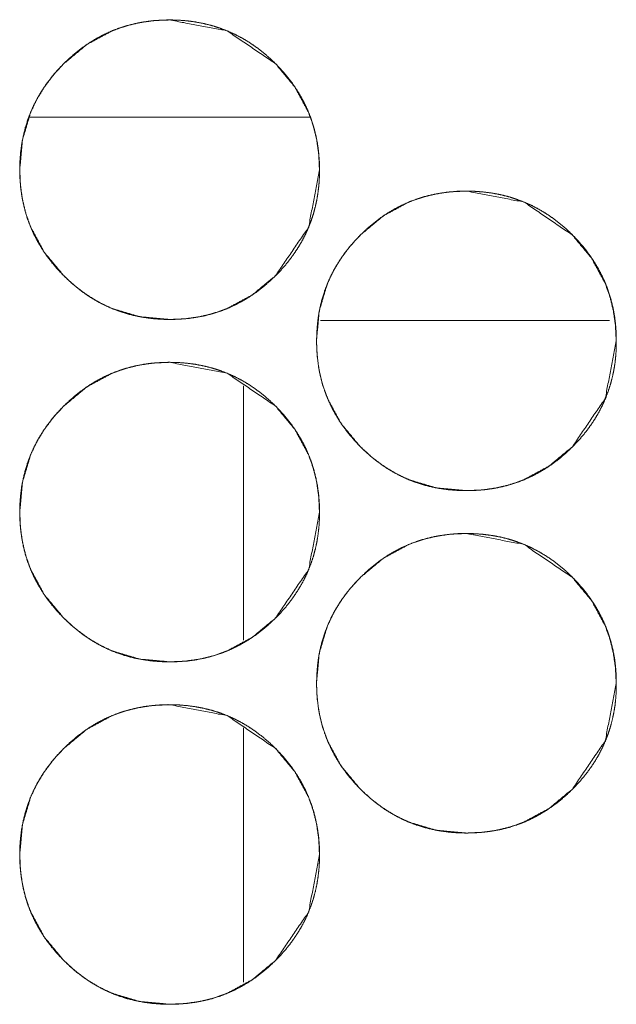
# Model space of a CAD drawing. Units: millimetres. Extents: x 0 to 10018, y 0 to 6529.
# Drawn here: x 4115 to 4129, y 4485 to 4508 of the extents above; entities that cross this region are included whole.
import ezdxf

# ---------------------------------------------------------------- set-up
doc = ezdxf.new("R2010")
doc.units = ezdxf.units.MM
doc.layers.add('Trimetric', color=7, linetype='Continuous')

msp = doc.modelspace()

# ---------------------------------------------------------------- linework, layer by layer
at = {"layer": 'Trimetric', "color": 151, "linetype": 'Continuous', "lineweight": 18}
for p, q in [((4115.102, 4506.151), (4121.635, 4506.151)), ((4120.093, 4499.877), (4120.093, 4493.935)), ((4120.093, 4491.884), (4120.093, 4485.941))]:
    msp.add_line(p, q, dxfattribs=at)
at = {"layer": 'Trimetric', "color": 193, "linetype": 'Continuous', "lineweight": 18}
msp.add_line((4128.638, 4501.401), (4121.892, 4501.401), dxfattribs=at)
at = {"layer": 'Trimetric', "color": 151, "linetype": 'Continuous', "lineweight": 18}
for points, knots in [([(4121.865, 4504.925), (4121.611, 4503.583), (4120.841, 4502.451), (4120.301, 4502.002), (4119.709, 4501.681), (4119.394, 4501.569), (4119.065, 4501.489), (4118.723, 4501.44), (4118.367, 4501.425), (4117.668, 4501.489), (4117.022, 4501.681), (4116.72, 4501.825), (4116.431, 4502.001), (4116.155, 4502.209), (4115.893, 4502.449), (4115.443, 4502.989), (4115.123, 4503.581), (4115.01, 4503.897), (4114.93, 4504.226), (4114.882, 4504.568), (4114.866, 4504.924), (4114.93, 4505.623), (4115.123, 4506.269), (4115.266, 4506.571), (4115.443, 4506.861), (4115.65, 4507.137), (4115.891, 4507.399), (4116.431, 4507.848), (4117.023, 4508.169), (4117.339, 4508.281), (4117.668, 4508.361), (4118.01, 4508.409), (4118.365, 4508.424), (4119.71, 4508.168), (4120.84, 4507.4), (4121.287, 4506.861), (4121.607, 4506.269), (4121.719, 4505.954), (4121.8, 4505.624), (4121.848, 4505.28), (4121.865, 4504.925)], [0, 0, 0.062153, 0.124443, 0.156399, 0.187055, 0.202294, 0.217706, 0.233409, 0.249605, 0.281574, 0.312223, 0.327479, 0.342879, 0.358581, 0.374774, 0.40673, 0.437379, 0.452651, 0.468064, 0.483764, 0.499976, 0.531928, 0.562597, 0.577846, 0.593267, 0.60898, 0.625184, 0.657151, 0.6878, 0.703053, 0.718451, 0.734166, 0.750347, 0.81265, 0.874819, 0.90668, 0.937309, 0.952562, 0.968007, 0.983787, 1, 1]), ([(4121.863, 4504.925), (4121.864, 4504.747), (4121.852, 4504.569), (4121.832, 4504.398), (4121.805, 4504.227), (4121.769, 4504.062), (4121.725, 4503.899), (4121.673, 4503.739), (4121.613, 4503.583), (4121.545, 4503.429), (4121.469, 4503.28), (4121.384, 4503.133), (4121.292, 4502.991), (4121.191, 4502.85), (4121.084, 4502.714), (4120.967, 4502.58), (4120.843, 4502.451), (4120.695, 4502.311), (4120.541, 4502.179), (4120.384, 4502.059), (4120.221, 4501.948), (4120.056, 4501.849), (4119.885, 4501.76), (4119.71, 4501.681), (4119.532, 4501.613), (4119.348, 4501.555), (4119.161, 4501.508), (4118.968, 4501.471), (4118.773, 4501.445), (4118.571, 4501.43), (4118.368, 4501.425), (4118.164, 4501.43), (4117.962, 4501.446), (4117.766, 4501.472), (4117.573, 4501.509), (4117.385, 4501.555), (4117.201, 4501.613), (4117.022, 4501.681), (4116.848, 4501.759), (4116.677, 4501.849), (4116.511, 4501.947), (4116.349, 4502.058), (4116.193, 4502.177), (4116.039, 4502.309), (4115.892, 4502.449), (4115.752, 4502.596), (4115.619, 4502.751), (4115.5, 4502.907), (4115.389, 4503.07), (4115.29, 4503.236), (4115.2, 4503.406), (4115.122, 4503.581), (4115.053, 4503.76), (4114.996, 4503.944), (4114.949, 4504.131), (4114.912, 4504.324), (4114.886, 4504.518), (4114.87, 4504.721), (4114.865, 4504.924), (4114.87, 4505.127), (4114.886, 4505.33), (4114.912, 4505.525), (4114.949, 4505.718), (4114.996, 4505.906), (4115.053, 4506.09), (4115.121, 4506.269), (4115.2, 4506.443), (4115.289, 4506.614), (4115.388, 4506.779), (4115.499, 4506.942), (4115.618, 4507.098), (4115.75, 4507.252), (4115.89, 4507.399), (4116.038, 4507.539), (4116.193, 4507.671), (4116.349, 4507.791), (4116.512, 4507.902), (4116.677, 4508.001), (4116.848, 4508.09), (4117.023, 4508.169), (4117.202, 4508.237), (4117.386, 4508.294), (4117.573, 4508.341), (4117.766, 4508.378), (4117.961, 4508.404), (4118.163, 4508.419), (4118.366, 4508.424), (4118.569, 4508.419), (4118.772, 4508.403), (4118.967, 4508.377), (4119.16, 4508.34), (4119.348, 4508.293), (4119.532, 4508.236), (4119.711, 4508.168), (4119.885, 4508.089), (4120.056, 4508), (4120.222, 4507.901), (4120.384, 4507.791), (4120.54, 4507.671), (4120.694, 4507.54), (4120.842, 4507.4), (4120.981, 4507.253), (4121.113, 4507.099), (4121.232, 4506.943), (4121.343, 4506.78), (4121.442, 4506.615), (4121.531, 4506.444), (4121.61, 4506.269), (4121.677, 4506.09), (4121.735, 4505.907), (4121.782, 4505.719), (4121.82, 4505.526), (4121.846, 4505.331), (4121.862, 4505.128), (4121.863, 4504.925)], [0, 0, 0.008064, 0.016144, 0.023986, 0.031821, 0.0395, 0.047181, 0.054792, 0.062401, 0.070023, 0.077624, 0.085324, 0.093024, 0.100878, 0.108754, 0.116841, 0.124953, 0.134182, 0.143414, 0.152356, 0.161305, 0.170059, 0.178816, 0.187511, 0.196202, 0.204949, 0.213695, 0.22262, 0.231542, 0.240743, 0.249964, 0.259201, 0.268432, 0.277384, 0.286324, 0.295085, 0.303846, 0.312532, 0.321221, 0.329977, 0.338724, 0.347639, 0.356561, 0.365762, 0.374968, 0.384207, 0.393439, 0.402382, 0.411318, 0.420085, 0.428829, 0.437524, 0.446215, 0.454962, 0.463708, 0.472636, 0.481556, 0.490772, 0.499979, 0.509215, 0.518447, 0.527382, 0.536324, 0.545082, 0.553847, 0.562533, 0.571228, 0.579965, 0.588719, 0.597647, 0.606577, 0.615788, 0.624995, 0.634234, 0.643467, 0.65241, 0.661358, 0.670113, 0.678869, 0.687558, 0.696264, 0.704996, 0.713757, 0.722667, 0.731587, 0.740803, 0.750009, 0.759245, 0.768477, 0.777412, 0.786355, 0.795116, 0.803877, 0.812568, 0.821257, 0.830014, 0.83876, 0.847676, 0.856597, 0.865798, 0.875016, 0.884212, 0.893413, 0.902335, 0.91125, 0.920004, 0.928754, 0.937449, 0.946135, 0.954886, 0.963651, 0.972594, 0.981531, 0.990763, 1, 1]), ([(4128.794, 4500.925), (4128.539, 4499.583), (4127.77, 4498.451), (4127.23, 4498.002), (4126.638, 4497.681), (4126.322, 4497.569), (4125.993, 4497.489), (4125.652, 4497.441), (4125.296, 4497.425), (4124.597, 4497.489), (4123.951, 4497.681), (4123.648, 4497.825), (4123.359, 4498.001), (4123.084, 4498.209), (4122.821, 4498.449), (4122.372, 4498.989), (4122.052, 4499.581), (4121.939, 4499.897), (4121.859, 4500.226), (4121.811, 4500.568), (4121.795, 4500.923), (4121.859, 4501.623), (4122.051, 4502.269), (4122.196, 4502.571), (4122.372, 4502.861), (4122.58, 4503.136), (4122.82, 4503.399), (4123.36, 4503.848), (4123.952, 4504.169), (4124.268, 4504.281), (4124.597, 4504.361), (4124.939, 4504.409), (4125.294, 4504.425), (4126.639, 4504.168), (4127.768, 4503.4), (4128.216, 4502.862), (4128.536, 4502.27), (4128.648, 4501.953), (4128.729, 4501.624), (4128.777, 4501.281), (4128.794, 4500.925)], [0, 0, 0.062168, 0.124446, 0.156401, 0.187058, 0.202301, 0.217714, 0.233414, 0.249611, 0.281578, 0.312232, 0.327481, 0.342881, 0.358583, 0.374776, 0.406743, 0.437393, 0.45265, 0.468063, 0.483778, 0.499975, 0.531943, 0.562597, 0.577866, 0.593279, 0.608989, 0.625194, 0.657151, 0.687808, 0.703061, 0.71847, 0.73417, 0.750351, 0.812658, 0.874818, 0.906679, 0.937308, 0.952575, 0.96801, 0.983787, 1, 1]), ([(4128.795, 4500.925), (4128.796, 4500.747), (4128.784, 4500.57), (4128.765, 4500.398), (4128.737, 4500.228), (4128.701, 4500.062), (4128.657, 4499.899), (4128.605, 4499.739), (4128.545, 4499.583), (4128.477, 4499.43), (4128.401, 4499.28), (4128.317, 4499.133), (4128.225, 4498.991), (4128.124, 4498.85), (4128.016, 4498.714), (4127.899, 4498.58), (4127.775, 4498.451), (4127.628, 4498.311), (4127.473, 4498.178), (4127.317, 4498.059), (4127.154, 4497.948), (4126.988, 4497.849), (4126.818, 4497.759), (4126.643, 4497.681), (4126.464, 4497.613), (4126.28, 4497.555), (4126.093, 4497.508), (4125.9, 4497.471), (4125.705, 4497.446), (4125.503, 4497.43), (4125.3, 4497.425), (4125.097, 4497.43), (4124.894, 4497.446), (4124.699, 4497.472), (4124.505, 4497.508), (4124.318, 4497.555), (4124.134, 4497.613), (4123.955, 4497.681), (4123.78, 4497.759), (4123.609, 4497.848), (4123.444, 4497.947), (4123.281, 4498.058), (4123.125, 4498.177), (4122.971, 4498.309), (4122.824, 4498.449), (4122.684, 4498.596), (4122.552, 4498.751), (4122.432, 4498.907), (4122.321, 4499.07), (4122.222, 4499.235), (4122.133, 4499.406), (4122.054, 4499.581), (4121.986, 4499.76), (4121.928, 4499.944), (4121.881, 4500.131), (4121.844, 4500.324), (4121.819, 4500.519), (4121.803, 4500.721), (4121.797, 4500.923), (4121.803, 4501.127), (4121.819, 4501.33), (4121.844, 4501.525), (4121.881, 4501.719), (4121.928, 4501.906), (4121.986, 4502.09), (4122.054, 4502.269), (4122.132, 4502.443), (4122.221, 4502.614), (4122.321, 4502.78), (4122.431, 4502.942), (4122.55, 4503.098), (4122.683, 4503.252), (4122.823, 4503.399), (4122.97, 4503.539), (4123.125, 4503.671), (4123.281, 4503.791), (4123.444, 4503.902), (4123.61, 4504.001), (4123.781, 4504.09), (4123.955, 4504.169), (4124.134, 4504.237), (4124.318, 4504.295), (4124.505, 4504.341), (4124.698, 4504.378), (4124.893, 4504.404), (4125.095, 4504.42), (4125.298, 4504.425), (4125.502, 4504.419), (4125.704, 4504.403), (4125.899, 4504.377), (4126.093, 4504.341), (4126.28, 4504.294), (4126.464, 4504.236), (4126.643, 4504.168), (4126.818, 4504.09), (4126.988, 4504), (4127.154, 4503.901), (4127.317, 4503.791), (4127.473, 4503.671), (4127.627, 4503.54), (4127.774, 4503.4), (4127.914, 4503.253), (4128.045, 4503.099), (4128.165, 4502.943), (4128.275, 4502.78), (4128.374, 4502.615), (4128.463, 4502.444), (4128.542, 4502.27), (4128.61, 4502.091), (4128.668, 4501.906), (4128.715, 4501.72), (4128.752, 4501.526), (4128.778, 4501.331), (4128.794, 4501.128), (4128.795, 4500.925)], [0, 0, 0.008079, 0.016144, 0.023987, 0.031823, 0.039515, 0.047199, 0.054805, 0.062414, 0.070023, 0.077637, 0.085324, 0.093024, 0.10089, 0.108754, 0.116851, 0.124953, 0.134192, 0.143424, 0.152367, 0.161315, 0.17007, 0.178826, 0.187516, 0.196207, 0.204958, 0.213704, 0.222629, 0.23155, 0.240751, 0.249972, 0.259209, 0.26844, 0.27739, 0.28633, 0.295091, 0.303856, 0.312542, 0.321231, 0.329981, 0.338728, 0.347643, 0.356565, 0.365775, 0.374972, 0.384211, 0.393454, 0.402384, 0.411333, 0.420087, 0.428844, 0.437539, 0.446231, 0.454977, 0.463724, 0.472651, 0.481572, 0.490773, 0.49998, 0.509216, 0.518462, 0.527398, 0.53634, 0.545097, 0.553849, 0.562534, 0.57123, 0.57998, 0.588734, 0.597649, 0.606571, 0.615791, 0.625009, 0.634238, 0.643481, 0.652423, 0.661363, 0.670118, 0.678875, 0.687564, 0.696255, 0.705006, 0.713764, 0.722674, 0.731594, 0.74081, 0.750016, 0.759253, 0.768484, 0.777421, 0.786361, 0.795122, 0.803887, 0.812573, 0.821262, 0.830006, 0.838753, 0.84768, 0.856602, 0.865812, 0.87502, 0.884227, 0.893428, 0.902349, 0.911265, 0.920012, 0.928755, 0.937444, 0.946135, 0.954901, 0.963651, 0.972594, 0.981531, 0.990778, 1, 1]), ([(4121.865, 4496.925), (4121.611, 4495.583), (4120.841, 4494.451), (4120.301, 4494.002), (4119.709, 4493.681), (4119.394, 4493.569), (4119.065, 4493.489), (4118.723, 4493.441), (4118.367, 4493.425), (4117.668, 4493.489), (4117.022, 4493.681), (4116.72, 4493.825), (4116.431, 4494.001), (4116.155, 4494.209), (4115.893, 4494.449), (4115.443, 4494.989), (4115.123, 4495.581), (4115.01, 4495.897), (4114.93, 4496.226), (4114.882, 4496.568), (4114.866, 4496.924), (4114.93, 4497.623), (4115.123, 4498.269), (4115.266, 4498.571), (4115.443, 4498.861), (4115.65, 4499.137), (4115.891, 4499.399), (4116.431, 4499.848), (4117.023, 4500.169), (4117.339, 4500.281), (4117.668, 4500.361), (4118.01, 4500.409), (4118.365, 4500.424), (4119.71, 4500.168), (4120.84, 4499.4), (4121.287, 4498.861), (4121.607, 4498.269), (4121.719, 4497.954), (4121.8, 4497.624), (4121.848, 4497.281), (4121.865, 4496.925)], [0, 0, 0.062153, 0.124443, 0.156399, 0.187055, 0.202294, 0.217707, 0.233407, 0.249604, 0.281573, 0.312222, 0.327478, 0.342878, 0.35858, 0.374773, 0.406729, 0.437378, 0.45265, 0.468063, 0.483778, 0.499975, 0.531942, 0.562596, 0.577845, 0.593266, 0.60898, 0.625183, 0.65715, 0.6878, 0.703053, 0.718451, 0.734166, 0.750347, 0.81265, 0.874819, 0.90668, 0.937309, 0.952562, 0.968007, 0.983772, 1, 1]), ([(4121.863, 4496.925), (4121.864, 4496.747), (4121.852, 4496.569), (4121.832, 4496.398), (4121.805, 4496.227), (4121.769, 4496.062), (4121.725, 4495.899), (4121.673, 4495.739), (4121.613, 4495.583), (4121.545, 4495.43), (4121.469, 4495.28), (4121.384, 4495.133), (4121.292, 4494.991), (4121.191, 4494.85), (4121.084, 4494.714), (4120.967, 4494.58), (4120.843, 4494.451), (4120.695, 4494.311), (4120.541, 4494.179), (4120.384, 4494.059), (4120.221, 4493.948), (4120.056, 4493.849), (4119.885, 4493.76), (4119.71, 4493.681), (4119.532, 4493.613), (4119.348, 4493.555), (4119.161, 4493.508), (4118.968, 4493.471), (4118.773, 4493.445), (4118.571, 4493.43), (4118.368, 4493.425), (4118.164, 4493.43), (4117.962, 4493.446), (4117.766, 4493.472), (4117.573, 4493.509), (4117.385, 4493.555), (4117.201, 4493.613), (4117.022, 4493.681), (4116.848, 4493.759), (4116.677, 4493.849), (4116.511, 4493.947), (4116.349, 4494.058), (4116.193, 4494.177), (4116.039, 4494.309), (4115.892, 4494.449), (4115.752, 4494.596), (4115.619, 4494.751), (4115.5, 4494.907), (4115.389, 4495.07), (4115.29, 4495.236), (4115.2, 4495.406), (4115.122, 4495.581), (4115.053, 4495.76), (4114.996, 4495.944), (4114.949, 4496.131), (4114.912, 4496.324), (4114.886, 4496.518), (4114.87, 4496.721), (4114.865, 4496.924), (4114.87, 4497.127), (4114.886, 4497.33), (4114.912, 4497.525), (4114.949, 4497.718), (4114.996, 4497.906), (4115.053, 4498.09), (4115.121, 4498.269), (4115.2, 4498.443), (4115.289, 4498.614), (4115.388, 4498.779), (4115.499, 4498.942), (4115.618, 4499.098), (4115.75, 4499.252), (4115.89, 4499.399), (4116.038, 4499.539), (4116.193, 4499.671), (4116.349, 4499.791), (4116.512, 4499.902), (4116.677, 4500.001), (4116.848, 4500.09), (4117.023, 4500.169), (4117.202, 4500.237), (4117.386, 4500.294), (4117.573, 4500.341), (4117.766, 4500.378), (4117.961, 4500.404), (4118.163, 4500.419), (4118.366, 4500.424), (4118.569, 4500.419), (4118.772, 4500.403), (4118.967, 4500.377), (4119.16, 4500.34), (4119.348, 4500.293), (4119.532, 4500.236), (4119.711, 4500.168), (4119.885, 4500.089), (4120.056, 4500), (4120.222, 4499.901), (4120.384, 4499.791), (4120.54, 4499.671), (4120.694, 4499.54), (4120.842, 4499.4), (4120.981, 4499.253), (4121.113, 4499.099), (4121.232, 4498.943), (4121.343, 4498.78), (4121.442, 4498.615), (4121.531, 4498.444), (4121.61, 4498.269), (4121.677, 4498.09), (4121.735, 4497.907), (4121.782, 4497.719), (4121.82, 4497.526), (4121.846, 4497.331), (4121.862, 4497.128), (4121.863, 4496.925)], [0, 0, 0.008064, 0.016144, 0.023986, 0.031821, 0.0395, 0.047181, 0.054792, 0.062401, 0.070009, 0.077623, 0.085323, 0.093024, 0.100877, 0.108753, 0.11684, 0.124953, 0.134182, 0.143413, 0.152356, 0.161304, 0.170059, 0.178815, 0.187511, 0.196202, 0.204949, 0.213695, 0.22262, 0.231542, 0.240742, 0.249964, 0.2592, 0.268432, 0.277384, 0.286323, 0.295084, 0.303845, 0.312531, 0.32122, 0.329977, 0.338723, 0.347639, 0.35656, 0.365761, 0.374968, 0.384207, 0.393439, 0.402381, 0.411317, 0.420085, 0.428828, 0.437523, 0.446214, 0.454961, 0.463708, 0.472635, 0.481555, 0.490772, 0.499978, 0.509215, 0.518446, 0.527381, 0.536324, 0.545081, 0.553846, 0.562532, 0.571228, 0.579964, 0.588718, 0.597646, 0.606577, 0.615787, 0.624994, 0.634233, 0.643466, 0.652409, 0.661358, 0.670112, 0.678869, 0.687558, 0.696263, 0.704995, 0.713756, 0.722667, 0.731587, 0.740802, 0.750008, 0.759244, 0.768477, 0.777412, 0.786354, 0.795115, 0.803876, 0.812567, 0.821256, 0.830006, 0.838761, 0.847676, 0.856597, 0.865798, 0.875016, 0.884212, 0.893413, 0.902335, 0.91125, 0.920004, 0.928754, 0.937449, 0.946135, 0.954886, 0.963651, 0.972594, 0.981531, 0.990763, 1, 1]), ([(4128.794, 4492.925), (4128.539, 4491.583), (4127.77, 4490.451), (4127.23, 4490.002), (4126.638, 4489.681), (4126.322, 4489.569), (4125.993, 4489.489), (4125.652, 4489.441), (4125.296, 4489.425), (4124.597, 4489.489), (4123.951, 4489.681), (4123.648, 4489.825), (4123.359, 4490.001), (4123.084, 4490.209), (4122.821, 4490.449), (4122.372, 4490.989), (4122.052, 4491.581), (4121.939, 4491.897), (4121.859, 4492.226), (4121.811, 4492.568), (4121.795, 4492.923), (4121.859, 4493.623), (4122.051, 4494.269), (4122.196, 4494.571), (4122.372, 4494.861), (4122.58, 4495.136), (4122.82, 4495.399), (4123.36, 4495.848), (4123.952, 4496.169), (4124.268, 4496.281), (4124.597, 4496.361), (4124.939, 4496.409), (4125.294, 4496.425), (4126.639, 4496.168), (4127.768, 4495.4), (4128.216, 4494.862), (4128.536, 4494.27), (4128.648, 4493.953), (4128.729, 4493.624), (4128.777, 4493.281), (4128.794, 4492.925)], [0, 0, 0.062168, 0.124446, 0.156401, 0.187058, 0.202301, 0.217714, 0.233414, 0.249611, 0.281578, 0.312232, 0.327481, 0.342881, 0.358583, 0.374776, 0.406743, 0.437393, 0.45265, 0.468063, 0.483778, 0.499975, 0.531943, 0.562597, 0.577866, 0.593279, 0.608989, 0.625194, 0.657151, 0.687808, 0.703061, 0.71847, 0.73417, 0.750351, 0.812658, 0.874818, 0.906679, 0.937308, 0.952575, 0.96801, 0.983787, 1, 1]), ([(4128.795, 4492.925), (4128.796, 4492.747), (4128.784, 4492.57), (4128.765, 4492.398), (4128.737, 4492.228), (4128.701, 4492.062), (4128.657, 4491.899), (4128.605, 4491.739), (4128.545, 4491.583), (4128.477, 4491.43), (4128.401, 4491.28), (4128.317, 4491.133), (4128.225, 4490.991), (4128.124, 4490.85), (4128.016, 4490.714), (4127.899, 4490.58), (4127.775, 4490.451), (4127.628, 4490.311), (4127.473, 4490.178), (4127.317, 4490.059), (4127.154, 4489.948), (4126.988, 4489.849), (4126.818, 4489.759), (4126.643, 4489.681), (4126.464, 4489.613), (4126.28, 4489.555), (4126.093, 4489.508), (4125.9, 4489.471), (4125.705, 4489.446), (4125.503, 4489.43), (4125.3, 4489.425), (4125.097, 4489.43), (4124.894, 4489.446), (4124.699, 4489.472), (4124.505, 4489.509), (4124.318, 4489.555), (4124.134, 4489.613), (4123.955, 4489.681), (4123.78, 4489.759), (4123.609, 4489.848), (4123.444, 4489.947), (4123.281, 4490.058), (4123.125, 4490.177), (4122.971, 4490.309), (4122.824, 4490.449), (4122.684, 4490.596), (4122.552, 4490.751), (4122.432, 4490.907), (4122.321, 4491.07), (4122.222, 4491.235), (4122.133, 4491.406), (4122.054, 4491.581), (4121.986, 4491.76), (4121.928, 4491.944), (4121.881, 4492.131), (4121.844, 4492.324), (4121.819, 4492.519), (4121.803, 4492.721), (4121.797, 4492.923), (4121.803, 4493.127), (4121.819, 4493.33), (4121.844, 4493.525), (4121.881, 4493.719), (4121.928, 4493.906), (4121.986, 4494.09), (4122.054, 4494.269), (4122.132, 4494.443), (4122.221, 4494.614), (4122.321, 4494.78), (4122.431, 4494.942), (4122.55, 4495.098), (4122.683, 4495.252), (4122.823, 4495.399), (4122.97, 4495.539), (4123.125, 4495.671), (4123.281, 4495.791), (4123.444, 4495.902), (4123.61, 4496.001), (4123.781, 4496.09), (4123.955, 4496.169), (4124.134, 4496.237), (4124.318, 4496.295), (4124.505, 4496.341), (4124.698, 4496.378), (4124.893, 4496.404), (4125.095, 4496.42), (4125.298, 4496.425), (4125.502, 4496.419), (4125.704, 4496.403), (4125.899, 4496.377), (4126.093, 4496.341), (4126.28, 4496.294), (4126.464, 4496.236), (4126.643, 4496.168), (4126.818, 4496.09), (4126.988, 4496), (4127.154, 4495.901), (4127.317, 4495.791), (4127.473, 4495.671), (4127.627, 4495.54), (4127.774, 4495.4), (4127.914, 4495.253), (4128.045, 4495.099), (4128.165, 4494.943), (4128.275, 4494.78), (4128.374, 4494.615), (4128.463, 4494.444), (4128.542, 4494.27), (4128.61, 4494.091), (4128.668, 4493.906), (4128.715, 4493.72), (4128.752, 4493.526), (4128.778, 4493.331), (4128.794, 4493.128), (4128.795, 4492.925)], [0, 0, 0.008079, 0.016144, 0.023987, 0.031823, 0.039515, 0.047199, 0.054805, 0.062414, 0.070023, 0.077637, 0.085324, 0.093024, 0.10089, 0.108754, 0.116851, 0.124953, 0.134192, 0.143424, 0.152367, 0.161315, 0.17007, 0.178826, 0.187516, 0.196207, 0.204958, 0.213704, 0.222629, 0.23155, 0.240751, 0.249972, 0.259209, 0.26844, 0.27739, 0.286332, 0.29509, 0.303855, 0.312541, 0.32123, 0.32998, 0.338727, 0.347642, 0.356564, 0.365774, 0.374971, 0.38421, 0.393453, 0.402383, 0.411332, 0.420087, 0.428843, 0.437539, 0.44623, 0.454977, 0.463723, 0.472651, 0.481571, 0.490772, 0.499979, 0.509215, 0.518462, 0.527397, 0.536339, 0.545097, 0.553848, 0.562534, 0.571229, 0.579979, 0.588733, 0.597649, 0.60657, 0.61579, 0.625008, 0.634237, 0.64348, 0.652422, 0.661363, 0.670117, 0.678874, 0.687563, 0.696254, 0.705005, 0.713763, 0.722673, 0.731595, 0.74081, 0.750016, 0.759253, 0.768484, 0.777421, 0.786361, 0.795122, 0.803887, 0.812573, 0.821262, 0.830006, 0.838753, 0.84768, 0.856602, 0.865812, 0.87502, 0.884227, 0.893428, 0.902349, 0.911265, 0.920012, 0.928755, 0.937444, 0.946135, 0.954901, 0.963651, 0.972594, 0.981531, 0.990778, 1, 1]), ([(4121.865, 4488.925), (4121.611, 4487.583), (4120.841, 4486.451), (4120.301, 4486.002), (4119.709, 4485.681), (4119.394, 4485.569), (4119.065, 4485.489), (4118.723, 4485.441), (4118.367, 4485.425), (4117.668, 4485.489), (4117.022, 4485.681), (4116.72, 4485.825), (4116.431, 4486.001), (4116.155, 4486.209), (4115.893, 4486.449), (4115.443, 4486.989), (4115.123, 4487.581), (4115.01, 4487.897), (4114.93, 4488.226), (4114.882, 4488.568), (4114.866, 4488.924), (4114.93, 4489.623), (4115.123, 4490.269), (4115.266, 4490.571), (4115.443, 4490.861), (4115.65, 4491.137), (4115.891, 4491.399), (4116.431, 4491.848), (4117.023, 4492.169), (4117.339, 4492.281), (4117.668, 4492.361), (4118.01, 4492.409), (4118.365, 4492.424), (4119.71, 4492.168), (4120.84, 4491.4), (4121.287, 4490.861), (4121.607, 4490.269), (4121.719, 4489.954), (4121.8, 4489.624), (4121.848, 4489.281), (4121.865, 4488.925)], [0, 0, 0.062153, 0.124443, 0.156399, 0.187056, 0.202294, 0.217707, 0.233408, 0.249605, 0.281573, 0.312227, 0.327476, 0.342877, 0.358578, 0.374772, 0.406727, 0.437377, 0.452649, 0.468062, 0.483777, 0.499974, 0.531941, 0.562595, 0.577844, 0.593265, 0.608979, 0.625183, 0.65715, 0.687799, 0.703052, 0.71845, 0.734165, 0.750346, 0.812649, 0.874819, 0.90668, 0.937309, 0.952562, 0.968007, 0.983772, 1, 1]), ([(4121.863, 4488.925), (4121.864, 4488.747), (4121.852, 4488.569), (4121.832, 4488.398), (4121.805, 4488.227), (4121.769, 4488.062), (4121.725, 4487.899), (4121.673, 4487.739), (4121.613, 4487.583), (4121.545, 4487.43), (4121.469, 4487.28), (4121.384, 4487.133), (4121.292, 4486.991), (4121.191, 4486.85), (4121.084, 4486.714), (4120.967, 4486.58), (4120.843, 4486.451), (4120.695, 4486.311), (4120.541, 4486.179), (4120.384, 4486.059), (4120.221, 4485.948), (4120.056, 4485.849), (4119.885, 4485.76), (4119.71, 4485.681), (4119.532, 4485.613), (4119.348, 4485.555), (4119.161, 4485.508), (4118.968, 4485.471), (4118.773, 4485.445), (4118.571, 4485.43), (4118.368, 4485.425), (4118.164, 4485.43), (4117.962, 4485.446), (4117.766, 4485.472), (4117.573, 4485.509), (4117.385, 4485.555), (4117.201, 4485.613), (4117.022, 4485.681), (4116.848, 4485.759), (4116.677, 4485.849), (4116.511, 4485.947), (4116.349, 4486.058), (4116.193, 4486.177), (4116.039, 4486.309), (4115.892, 4486.449), (4115.752, 4486.596), (4115.619, 4486.751), (4115.5, 4486.907), (4115.389, 4487.07), (4115.29, 4487.236), (4115.2, 4487.406), (4115.122, 4487.581), (4115.053, 4487.76), (4114.996, 4487.944), (4114.949, 4488.131), (4114.912, 4488.324), (4114.886, 4488.518), (4114.87, 4488.721), (4114.865, 4488.924), (4114.87, 4489.127), (4114.886, 4489.33), (4114.912, 4489.525), (4114.949, 4489.718), (4114.996, 4489.906), (4115.053, 4490.09), (4115.121, 4490.269), (4115.2, 4490.443), (4115.289, 4490.614), (4115.388, 4490.779), (4115.499, 4490.942), (4115.618, 4491.098), (4115.75, 4491.252), (4115.89, 4491.399), (4116.038, 4491.539), (4116.193, 4491.671), (4116.349, 4491.791), (4116.512, 4491.902), (4116.677, 4492.001), (4116.848, 4492.09), (4117.023, 4492.169), (4117.202, 4492.237), (4117.386, 4492.294), (4117.573, 4492.341), (4117.766, 4492.378), (4117.961, 4492.404), (4118.163, 4492.419), (4118.366, 4492.424), (4118.569, 4492.419), (4118.772, 4492.403), (4118.967, 4492.377), (4119.16, 4492.34), (4119.348, 4492.293), (4119.532, 4492.236), (4119.711, 4492.168), (4119.885, 4492.089), (4120.056, 4492), (4120.222, 4491.901), (4120.384, 4491.791), (4120.54, 4491.671), (4120.694, 4491.54), (4120.842, 4491.4), (4120.981, 4491.253), (4121.113, 4491.099), (4121.232, 4490.943), (4121.343, 4490.78), (4121.442, 4490.615), (4121.531, 4490.444), (4121.61, 4490.269), (4121.677, 4490.09), (4121.735, 4489.907), (4121.782, 4489.719), (4121.82, 4489.526), (4121.846, 4489.331), (4121.862, 4489.128), (4121.863, 4488.925)], [0, 0, 0.008064, 0.016144, 0.023986, 0.031821, 0.0395, 0.047181, 0.054792, 0.062401, 0.070009, 0.077623, 0.085323, 0.093024, 0.100877, 0.108753, 0.11684, 0.124953, 0.134182, 0.143413, 0.152356, 0.161304, 0.170059, 0.178815, 0.187511, 0.196202, 0.204949, 0.213695, 0.22262, 0.231542, 0.240742, 0.249964, 0.2592, 0.268432, 0.277384, 0.286323, 0.295084, 0.303845, 0.312531, 0.32122, 0.329977, 0.338723, 0.347639, 0.35656, 0.365761, 0.374968, 0.384207, 0.393439, 0.402381, 0.411317, 0.420085, 0.428828, 0.437523, 0.446214, 0.454961, 0.463708, 0.472635, 0.481555, 0.490772, 0.499978, 0.509215, 0.518446, 0.527381, 0.536324, 0.545081, 0.553846, 0.562532, 0.571228, 0.579964, 0.588718, 0.597646, 0.606577, 0.615787, 0.624994, 0.634233, 0.643466, 0.652409, 0.661358, 0.670112, 0.678869, 0.687558, 0.696263, 0.704995, 0.713756, 0.722667, 0.731587, 0.740802, 0.750008, 0.759244, 0.768477, 0.777412, 0.786354, 0.795115, 0.803876, 0.812567, 0.821256, 0.830006, 0.838761, 0.847676, 0.856597, 0.865798, 0.875016, 0.884212, 0.893413, 0.902335, 0.91125, 0.920004, 0.928754, 0.937449, 0.946135, 0.954886, 0.963651, 0.972594, 0.981531, 0.990763, 1, 1])]:
    msp.add_open_spline(points, degree=1, knots=knots, dxfattribs=at)

doc.saveas('drawing.dxf')
